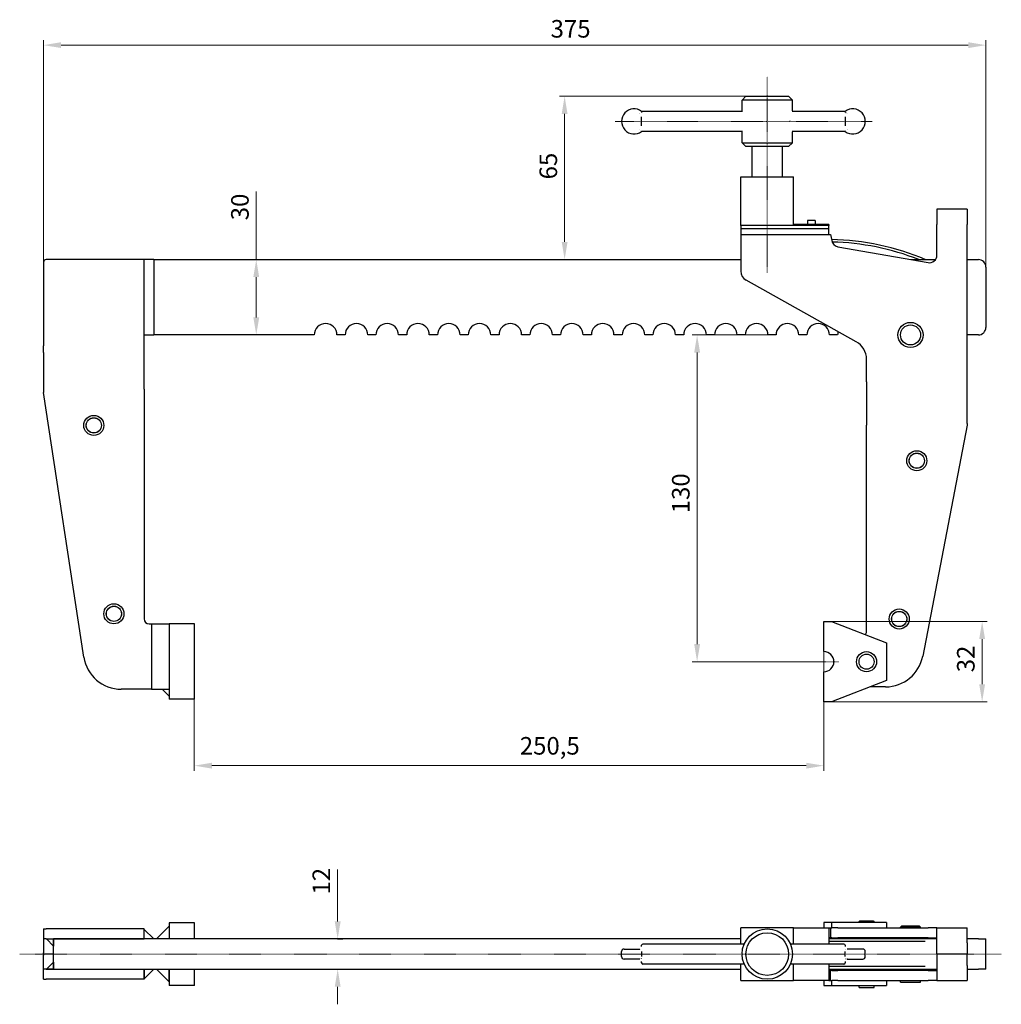
# Model space of a CAD drawing. Extents: x 32 to 403, y 83 to 279.
# Drawn here: x 32 to 227, y 83 to 279 of the extents above; entities that cross this region are included whole.
import ezdxf

# ---------------------------------------------------------------- set-up
doc = ezdxf.new("R2010")
doc.units = 0
doc.linetypes.add('CHAIN', pattern=[0.3543, 0.2362, -0.0295, 0.0591, -0.0295])
for name, color, linetype, lineweight in [('Kóty', 179, 'Continuous', 9), ('Osa', 231, 'CHAIN', 18), ('Středová značka', 231, 'CHAIN', 18), ('Viditelné hrany', 7, 'Continuous', 25)]:
    doc.layers.add(name, color=color, linetype=linetype, lineweight=lineweight)
doc.styles.get("Standard").update_dxf_attribs({"font": 'isocp___.ttf'})
doc.styles.add('Text Style57', font='isocpeur.ttf')
doc.dimstyles.new('AM_CSN', dxfattribs={"dimtxt": 3.5, "dimasz": 3.5, "dimexe": 1, "dimexo": 0, "dimgap": 1.5, "dimtad": 1, "dimdec": 1, "dimrnd": 1e-08, "dimtxsty": 'Standard', "dimcen": 0.09, "dimclrd": 1, "dimclre": 1, "dimclrt": 18, "dimadec": 0, "dimazin": 2, "dimtfac": 0.71, "dimtdec": 1, "dimtofl": 0, "dimtmove": 0, "dimatfit": 3, "dimfxl": 0, "dimtolj": 1, "dimtzin": 0, "dimlwd": 0, "dimlwe": 0, "dimarcsym": 0})

# ---------------------------------------------------------------- blocks, each defined once
blk = doc.blocks.new('*D67')
at = {"layer": 'Defpoints', "color": 0, "linetype": 'Continuous'}
for p in [(191.5, 153.68), (66.25, 144.21), (191.5, 130.99)]:
    blk.add_point(p, dxfattribs=at)
at = {"layer": 'Kóty', "color": 1, "linetype": 'Continuous', "lineweight": 0}
for p, q in [((191.5, 153.68), (191.5, 129.99)), ((66.25, 144.21), (66.25, 129.99)), ((69.75, 130.99), (188, 130.99))]:
    blk.add_line(p, q, dxfattribs=at)
at = {"layer": 'Kóty', "color": 1, "linetype": 'Continuous'}
for points in [[(69.75, 131.57), (69.75, 130.4), (66.25, 130.99)], [(188, 131.57), (188, 130.4), (191.5, 130.99)]]:
    blk.add_solid(points, dxfattribs=at)
at = {"layer": 'Kóty', "color": 18, "linetype": 'Continuous', "lineweight": 5, "insert": (131.01, 136.69), "char_height": 3.5, "attachment_point": 1, "style": 'Text Style57'}
blk.add_mtext('\\A1;250,5', dxfattribs=at)
blk = doc.blocks.new('*D68')
at = {"layer": 'Defpoints', "color": 0, "linetype": 'Continuous'}
for p in [(180.38, 216.71), (166.29, 151.68), (191.5, 151.68)]:
    blk.add_point(p, dxfattribs=at)
at = {"layer": 'Kóty', "color": 1, "linetype": 'Continuous', "lineweight": 0}
for p, q in [((180.38, 216.71), (165.29, 216.71)), ((166.29, 213.21), (166.29, 155.18)), ((191.5, 151.68), (165.29, 151.68))]:
    blk.add_line(p, q, dxfattribs=at)
at = {"layer": 'Kóty', "color": 1, "linetype": 'Continuous'}
for points in [[(165.71, 213.21), (166.88, 213.21), (166.29, 216.71)], [(165.71, 155.18), (166.88, 155.18), (166.29, 151.68)]]:
    blk.add_solid(points, dxfattribs=at)
at = {"layer": 'Kóty', "color": 18, "linetype": 'Continuous', "lineweight": 5, "insert": (161.29, 181.22), "char_height": 3.5, "attachment_point": 1, "rotation": 90, "style": 'Text Style57'}
blk.add_mtext('\\A1;130', dxfattribs=at)
blk = doc.blocks.new('*D69')
at = {"layer": 'Defpoints', "color": 0, "linetype": 'Continuous'}
for p in [(191.5, 159.68), (193, 143.68), (223, 143.68)]:
    blk.add_point(p, dxfattribs=at)
at = {"layer": 'Kóty', "color": 1, "linetype": 'Continuous', "lineweight": 0}
for p, q in [((191.5, 159.68), (224, 159.68)), ((223, 156.18), (223, 147.18)), ((193, 143.68), (224, 143.68))]:
    blk.add_line(p, q, dxfattribs=at)
at = {"layer": 'Kóty', "color": 1, "linetype": 'Continuous'}
for points in [[(222.42, 156.18), (223.58, 156.18), (223, 159.68)], [(222.42, 147.18), (223.58, 147.18), (223, 143.68)]]:
    blk.add_solid(points, dxfattribs=at)
at = {"layer": 'Kóty', "color": 18, "linetype": 'Continuous', "lineweight": 5, "insert": (218, 149.58), "char_height": 3.5, "attachment_point": 1, "rotation": 90, "style": 'Text Style57'}
blk.add_mtext('\\A1;32', dxfattribs=at)
blk = doc.blocks.new('*D70')
at = {"layer": 'Defpoints', "color": 0, "linetype": 'Continuous'}
for p in [(94.77, 96.49), (94.77, 90.49), (94.77, 90.49)]:
    blk.add_point(p, dxfattribs=at)
at = {"layer": 'Kóty', "color": 1, "linetype": 'Continuous', "lineweight": 0}
for p, q in [((94.77, 99.99), (94.77, 110.34)), ((94.77, 96.49), (95.77, 96.49)), ((94.77, 90.49), (95.77, 90.49)), ((94.77, 86.99), (94.77, 83.49))]:
    blk.add_line(p, q, dxfattribs=at)
at = {"layer": 'Kóty', "color": 1, "linetype": 'Continuous'}
for points in [[(94.19, 99.99), (95.36, 99.99), (94.77, 96.49)], [(94.19, 86.99), (95.36, 86.99), (94.77, 90.49)]]:
    blk.add_solid(points, dxfattribs=at)
at = {"layer": 'Kóty', "color": 18, "linetype": 'Continuous', "lineweight": 5, "insert": (89.77, 105.34), "char_height": 3.5, "attachment_point": 1, "rotation": 90, "style": 'Text Style57'}
blk.add_mtext('\\A1;12', dxfattribs=at)
blk = doc.blocks.new('*D73')
at = {"layer": 'Defpoints', "color": 0, "linetype": 'Continuous'}
for p in [(223.75, 274.39), (36.25, 231.21), (223.75, 230.21)]:
    blk.add_point(p, dxfattribs=at)
at = {"layer": 'Kóty', "color": 1, "linetype": 'Continuous', "lineweight": 0}
for p, q in [((36.25, 231.21), (36.25, 275.39)), ((39.75, 274.39), (220.25, 274.39)), ((223.75, 230.21), (223.75, 275.39))]:
    blk.add_line(p, q, dxfattribs=at)
at = {"layer": 'Kóty', "color": 1, "linetype": 'Continuous'}
for points in [[(39.75, 274.97), (39.75, 273.81), (36.25, 274.39)], [(220.25, 274.97), (220.25, 273.81), (223.75, 274.39)]]:
    blk.add_solid(points, dxfattribs=at)
at = {"layer": 'Kóty', "color": 18, "linetype": 'Continuous', "lineweight": 5, "insert": (137.14, 279.39), "char_height": 3.5, "attachment_point": 1, "style": 'Text Style57'}
blk.add_mtext('\\A1;375', dxfattribs=at)
blk = doc.blocks.new('*D74')
at = {"layer": 'Defpoints', "color": 0, "linetype": 'Continuous'}
for p in [(139.93, 264.21), (176, 264.21), (114.72, 231.71)]:
    blk.add_point(p, dxfattribs=at)
at = {"layer": 'Kóty', "color": 1, "linetype": 'Continuous', "lineweight": 0}
for p, q in [((176, 264.21), (138.93, 264.21)), ((139.93, 235.21), (139.93, 260.71)), ((114.72, 231.71), (140.93, 231.71))]:
    blk.add_line(p, q, dxfattribs=at)
at = {"layer": 'Kóty', "color": 1, "linetype": 'Continuous'}
for points in [[(139.35, 260.71), (140.51, 260.71), (139.93, 264.21)], [(139.35, 235.21), (140.51, 235.21), (139.93, 231.71)]]:
    blk.add_solid(points, dxfattribs=at)
at = {"layer": 'Kóty', "color": 18, "linetype": 'Continuous', "lineweight": 5, "insert": (134.93, 247.67), "char_height": 3.5, "attachment_point": 1, "rotation": 90, "style": 'Text Style57'}
blk.add_mtext('\\A1;65', dxfattribs=at)
blk = doc.blocks.new('*D76')
at = {"layer": 'Defpoints', "color": 0, "linetype": 'Continuous'}
for p in [(61.14, 231.71), (78.57, 216.71), (78.57, 216.71)]:
    blk.add_point(p, dxfattribs=at)
at = {"layer": 'Kóty', "color": 1, "linetype": 'Continuous', "lineweight": 0}
for p, q in [((78.57, 231.71), (78.57, 245.23)), ((61.14, 231.71), (79.57, 231.71)), ((78.57, 220.21), (78.57, 228.21)), ((78.57, 216.71), (79.57, 216.71))]:
    blk.add_line(p, q, dxfattribs=at)
at = {"layer": 'Kóty', "color": 1, "linetype": 'Continuous'}
for points in [[(77.99, 228.21), (79.16, 228.21), (78.57, 231.71)], [(77.99, 220.21), (79.16, 220.21), (78.57, 216.71)]]:
    blk.add_solid(points, dxfattribs=at)
at = {"layer": 'Kóty', "color": 18, "linetype": 'Continuous', "lineweight": 5, "insert": (73.57, 239.53), "char_height": 3.5, "attachment_point": 1, "rotation": 90, "style": 'Text Style57'}
blk.add_mtext('\\A1;30', dxfattribs=at)

msp = doc.modelspace()

# ---------------------------------------------------------------- linework, layer by layer
at = {"layer": 'Osa', "lineweight": 18}
for p, q in [((180.251, 229.134), (180.251, 268.14)), ((201.099, 259.21), (149.916, 259.21)), ((226.815, 93.494), (31.503, 93.494))]:
    msp.add_line(p, q, dxfattribs=at).dxf.unprotected_set("ltscale", 0)
at = {"layer": 'Středová značka', "lineweight": 18}
for p, q in [((191.501, 154.678), (191.501, 148.678)), ((194.501, 151.678), (191.001, 151.678))]:
    msp.add_line(p, q, dxfattribs=at).dxf.unprotected_set("ltscale", 0)
at = {"layer": 'Viditelné hrany', "linetype": 'Continuous', "lineweight": 25}
for p, q in [((176.001, 264.21), (175.251, 263.46)), ((185.251, 263.46), (175.251, 263.46)), ((175.251, 261.31), (175.251, 263.46)), ((176.001, 264.21), (184.501, 264.21)), ((184.501, 264.21), (185.251, 263.46)), ((185.251, 261.31), (185.251, 263.46)), ((175.292, 261.21), (155.251, 261.21)), ((195.751, 261.21), (185.21, 261.21)), ((155.251, 258.309), (155.251, 260.112)), ((195.751, 260.112), (195.751, 258.309)), ((175.292, 257.21), (155.251, 257.21)), ((175.251, 254.96), (175.251, 257.11)), ((195.751, 257.21), (185.21, 257.21)), ((185.251, 254.96), (185.251, 257.11)), ((175.251, 254.96), (185.251, 254.96)), ((176.001, 254.21), (175.251, 254.96)), ((184.501, 254.21), (185.251, 254.96)), ((184.501, 254.21), (176.001, 254.21)), ((177.251, 248.21), (177.251, 254.21)), ((183.251, 248.21), (183.251, 254.21)), ((175.001, 238.46), (175.001, 248.21)), ((175.001, 248.21), (185.501, 248.21)), ((185.501, 238.71), (185.501, 248.21)), ((220.001, 241.71), (214.001, 241.71)), ((214.001, 241.71), (214.001, 238.71)), ((220.001, 241.71), (220.001, 238.71)), ((189.751, 239.46), (188.251, 239.46)), ((188.251, 239.46), (188.251, 238.71)), ((189.751, 239.46), (189.751, 238.71)), ((192.501, 238.46), (175.001, 238.46)), ((175.001, 238.46), (175.001, 237.86)), ((192.501, 237.86), (175.001, 237.86)), ((175.001, 237.86), (175.001, 236.71)), ((192.501, 238.71), (185.501, 238.71)), ((192.501, 238.71), (192.501, 238.46)), ((192.501, 237.86), (192.501, 238.46)), ((192.501, 236.71), (192.501, 237.86)), ((214.001, 232.589), (214.001, 238.71)), ((220.001, 208.386), (220.001, 238.71)), ((175.001, 236.71), (175.001, 229.382)), ((175.001, 236.71), (192.854, 236.71)), ((192.854, 236.71), (193.068, 235.495)), ((194.285, 234.278), (212.24, 231.112)), ((56.251, 231.71), (36.751, 231.71)), ((56.251, 214.563), (56.251, 231.71)), ((58.16, 231.71), (56.251, 231.71)), ((58.16, 231.71), (175.001, 231.71)), ((58.16, 231.71), (58.16, 216.71)), ((208.846, 231.71), (213.717, 231.71)), ((220.001, 231.71), (222.251, 231.71)), ((36.251, 231.21), (36.251, 214.563)), ((223.751, 230.21), (223.751, 218.21)), ((197.955, 215.356), (176.024, 227.637)), ((56.251, 216.71), (58.16, 216.71)), ((90.126, 216.71), (58.16, 216.71)), ((96.251, 216.71), (94.626, 216.71)), ((102.376, 216.71), (100.751, 216.71)), ((108.501, 216.71), (106.876, 216.71)), ((114.626, 216.71), (113.001, 216.71)), ((120.751, 216.71), (119.126, 216.71)), ((126.876, 216.71), (125.251, 216.71)), ((133.001, 216.71), (131.376, 216.71)), ((139.126, 216.71), (137.501, 216.71)), ((145.251, 216.71), (143.626, 216.71)), ((151.376, 216.71), (149.751, 216.71)), ((157.501, 216.71), (155.876, 216.71)), ((163.626, 216.71), (162.001, 216.71)), ((169.751, 216.71), (168.126, 216.71)), ((175.876, 216.71), (174.251, 216.71)), ((182.001, 216.71), (180.376, 216.71)), ((188.126, 216.71), (186.501, 216.71)), ((194.251, 216.71), (192.626, 216.71)), ((222.251, 216.71), (220.001, 216.71)), ((36.251, 213.195), (36.251, 214.563)), ((56.251, 213.195), (56.251, 214.563)), ((36.251, 213.195), (36.251, 205.952)), ((56.251, 205.952), (56.251, 213.195)), ((200.001, 208.386), (200.001, 211.866)), ((200.001, 207.36), (200.001, 208.386)), ((220.001, 207.36), (220.001, 208.386)), ((36.251, 205.952), (36.251, 205.268)), ((56.251, 205.952), (56.251, 205.268)), ((200.001, 207.36), (200.001, 199.094)), ((220.001, 199.094), (220.001, 207.36)), ((44.28, 152.58), (36.251, 205.268)), ((56.251, 205.268), (56.251, 160.21)), ((200.001, 199.094), (200.001, 198.752)), ((200.001, 157.678), (200.001, 198.752)), ((220.001, 198.752), (211.17, 152.764)), ((220.001, 199.094), (220.001, 198.752)), ((57.251, 159.21), (57.715, 159.21)), ((57.715, 159.21), (61.251, 159.21)), ((57.715, 159.21), (57.715, 146.21)), ((61.251, 159.21), (61.251, 144.21)), ((66.251, 159.21), (61.251, 159.21)), ((66.251, 144.21), (66.251, 159.21)), ((191.501, 153.678), (191.501, 159.678)), ((191.501, 159.678), (193.001, 159.678)), ((193.001, 159.678), (204.001, 155.428)), ((204.001, 155.428), (204.001, 147.928)), ((191.501, 143.678), (191.501, 149.678)), ((204.001, 147.928), (193.001, 143.678)), ((57.715, 146.21), (51.695, 146.21)), ((57.715, 146.21), (61.251, 146.21)), ((59.837, 146.21), (61.251, 144.796)), ((203.804, 146.678), (200.766, 146.678)), ((66.251, 144.21), (61.251, 144.21)), ((193.001, 143.678), (191.501, 143.678)), ((198.651, 100.119), (198.501, 99.969)), ((201.501, 99.969), (198.501, 99.969)), ((198.501, 99.744), (198.501, 99.969)), ((198.651, 100.119), (201.351, 100.119)), ((201.351, 100.119), (201.501, 99.969)), ((201.501, 99.744), (201.501, 99.969)), ((36.251, 98.494), (36.751, 98.494)), ((36.251, 98.494), (36.251, 96.494)), ((56.251, 98.494), (36.751, 98.494)), ((56.251, 96.494), (56.251, 98.494)), ((56.251, 96.494), (56.251, 98.403)), ((56.251, 98.403), (58.16, 96.494)), ((58.713, 96.494), (61.251, 99.032)), ((66.251, 99.742), (61.251, 99.742)), ((61.251, 99.742), (61.251, 96.494)), ((61.251, 99.032), (61.251, 96.494)), ((66.251, 96.494), (66.251, 99.742)), ((175.001, 95.494), (175.001, 98.744)), ((185.501, 98.744), (175.001, 98.744)), ((185.501, 95.494), (185.501, 98.744)), ((185.501, 98.744), (192.501, 98.744)), ((193.001, 99.744), (191.501, 99.744)), ((191.501, 99.744), (191.501, 98.744)), ((192.501, 98.744), (192.854, 98.744)), ((192.501, 98.744), (192.501, 95.494)), ((192.854, 98.744), (192.854, 96.744)), ((192.854, 98.744), (193.068, 98.744)), ((204.001, 99.744), (193.001, 99.744)), ((193.001, 99.744), (193.001, 98.744)), ((194.285, 98.744), (193.068, 98.744)), ((194.285, 98.744), (212.24, 98.744)), ((204.001, 99.744), (204.001, 98.744)), ((207.001, 99.119), (206.751, 98.869)), ((210.751, 98.869), (206.751, 98.869)), ((206.751, 98.744), (206.751, 98.869)), ((207.001, 99.119), (210.501, 99.119)), ((210.501, 99.119), (210.751, 98.869)), ((210.751, 98.744), (210.751, 98.869)), ((214.001, 98.744), (212.24, 98.744)), ((214.001, 98.744), (220.001, 98.744)), ((214.001, 95.744), (214.001, 98.744)), ((220.001, 95.744), (220.001, 98.744)), ((36.751, 96.494), (36.251, 96.494)), ((36.251, 96.494), (36.251, 96.373)), ((36.251, 96.373), (36.251, 93.737)), ((36.751, 96.494), (56.251, 96.494)), ((36.837, 96.494), (38.251, 96.494)), ((38.251, 95.08), (36.837, 96.494)), ((175.001, 96.494), (38.251, 96.494)), ((38.251, 90.494), (38.251, 96.494)), ((38.251, 96.494), (38.251, 95.08)), ((58.16, 96.494), (56.251, 96.494)), ((192.854, 96.744), (192.501, 96.744)), ((214.001, 96.494), (192.501, 96.494)), ((193.068, 96.744), (192.854, 96.744)), ((193.001, 96.744), (193.001, 96.494)), ((193.068, 96.744), (194.285, 96.744)), ((212.24, 96.744), (194.285, 96.744)), ((200.001, 96.744), (200.001, 96.684)), ((200.001, 96.684), (200.001, 96.494)), ((206.751, 96.494), (206.751, 96.744)), ((210.751, 96.494), (210.751, 96.744)), ((212.24, 96.744), (214.001, 96.744)), ((222.251, 96.494), (220.001, 96.494)), ((222.251, 96.494), (223.751, 96.494)), ((223.751, 90.494), (223.751, 96.494)), ((151.751, 94.494), (154.873, 94.494)), ((155.251, 94.994), (155.251, 95.244)), ((175.668, 95.494), (155.501, 95.494)), ((195.501, 95.494), (184.834, 95.494)), ((211.699, 95.994), (192.501, 95.994)), ((195.751, 95.244), (195.751, 94.994)), ((199.251, 94.494), (196.129, 94.494)), ((214.001, 93.494), (214.001, 95.744)), ((220.001, 95.744), (220.001, 93.494)), ((36.251, 93.496), (36.251, 93.737)), ((38.251, 93.496), (36.251, 93.496)), ((36.251, 93.492), (36.251, 93.25)), ((38.251, 93.492), (36.251, 93.492)), ((36.251, 90.614), (36.251, 93.25)), ((151.251, 92.994), (151.251, 93.994)), ((154.873, 92.494), (151.751, 92.494)), ((155.251, 93.994), (155.251, 93.494)), ((155.251, 93.494), (155.251, 92.994)), ((195.751, 93.494), (195.751, 93.994)), ((195.751, 92.994), (195.751, 93.494)), ((196.129, 92.494), (199.251, 92.494)), ((199.751, 92.994), (199.751, 93.994)), ((220.001, 93.494), (214.001, 93.494)), ((220.001, 93.494), (214.001, 93.494)), ((214.001, 93.494), (214.001, 91.244)), ((220.001, 91.244), (220.001, 93.494)), ((36.251, 90.494), (36.251, 90.614)), ((36.751, 90.494), (36.251, 90.494)), ((36.251, 88.494), (36.251, 90.494)), ((36.751, 90.494), (56.251, 90.494)), ((36.837, 90.494), (38.251, 91.908)), ((38.251, 90.494), (36.837, 90.494)), ((38.251, 91.908), (38.251, 90.494)), ((38.251, 90.494), (175.001, 90.494)), ((56.251, 90.494), (56.251, 88.494)), ((56.251, 88.585), (56.251, 90.494)), ((58.16, 90.494), (56.251, 88.585)), ((56.251, 90.494), (58.16, 90.494)), ((58.713, 90.494), (61.251, 87.956)), ((61.251, 90.494), (61.251, 87.242)), ((61.251, 87.956), (61.251, 90.494)), ((66.251, 87.242), (66.251, 90.494)), ((155.251, 91.744), (155.251, 91.994)), ((175.668, 91.494), (155.501, 91.494)), ((175.001, 88.244), (175.001, 91.494)), ((195.501, 91.494), (184.834, 91.494)), ((185.501, 88.244), (185.501, 91.494)), ((192.501, 91.494), (192.501, 88.244)), ((211.699, 90.994), (192.501, 90.994)), ((192.501, 90.494), (214.001, 90.494)), ((192.854, 90.244), (192.501, 90.244)), ((192.854, 88.244), (192.854, 90.244)), ((193.068, 90.244), (192.854, 90.244)), ((193.001, 90.494), (193.001, 90.244)), ((193.068, 90.244), (194.285, 90.244)), ((212.24, 90.244), (194.285, 90.244)), ((195.751, 91.994), (195.751, 91.744)), ((200.001, 90.304), (200.001, 90.494)), ((200.001, 90.244), (200.001, 90.304)), ((206.751, 90.244), (206.751, 90.494)), ((210.751, 90.244), (210.751, 90.494)), ((212.24, 90.244), (214.001, 90.244)), ((214.001, 91.244), (214.001, 88.244)), ((220.001, 91.244), (220.001, 88.244)), ((220.001, 90.494), (222.251, 90.494)), ((223.751, 90.494), (222.251, 90.494)), ((36.251, 88.494), (36.751, 88.494)), ((56.251, 88.494), (36.751, 88.494)), ((175.001, 88.244), (185.501, 88.244)), ((192.501, 88.244), (185.501, 88.244)), ((191.501, 88.244), (191.501, 87.244)), ((192.501, 88.244), (192.854, 88.244)), ((192.854, 88.244), (193.068, 88.244)), ((193.001, 88.244), (193.001, 87.244)), ((194.285, 88.244), (193.068, 88.244)), ((194.285, 88.244), (212.24, 88.244)), ((204.001, 88.244), (204.001, 87.244)), ((206.751, 87.869), (206.751, 88.244)), ((210.751, 87.869), (210.751, 88.244)), ((214.001, 88.244), (212.24, 88.244)), ((214.001, 88.244), (220.001, 88.244)), ((66.251, 87.242), (61.251, 87.242)), ((191.501, 87.244), (193.001, 87.244)), ((193.001, 87.244), (204.001, 87.244)), ((198.501, 86.869), (198.501, 87.244)), ((198.501, 86.869), (201.501, 86.869)), ((201.501, 86.869), (201.501, 87.244)), ((206.751, 87.869), (210.751, 87.869))]:
    msp.add_line(p, q, dxfattribs=at).dxf.unprotected_set("ltscale", 0)
for points in [[(154.751, 260.791), (154.756, 260.795)], [(154.873, 260.866), (154.881, 260.87)], [(155.251, 261.016), (155.245, 261.014)], [(155.251, 261.016), (155.251, 261.03)], [(175.251, 261.31), (175.259, 261.292)], [(195.751, 261.21), (195.751, 261.21)], [(195.751, 261.016), (195.756, 261.014)], [(195.908, 260.969), (195.918, 260.967)], [(196.129, 260.866), (196.135, 260.863)], [(184.789, 259.21), (184.791, 259.345)], [(154.873, 257.554), (154.867, 257.557)], [(155.094, 257.451), (155.084, 257.454)], [(155.094, 257.451), (155.103, 257.45)], [(155.251, 257.21), (155.251, 257.211)], [(185.251, 257.11), (185.249, 257.115)], [(195.751, 257.404), (195.751, 257.39)], [(195.908, 257.451), (195.9, 257.45)], [(196.129, 257.554), (196.121, 257.55)], [(196.251, 257.629), (196.246, 257.626)], [(155.094, 94.446), (155.084, 94.45)], [(155.094, 94.446), (155.103, 94.443)], [(155.251, 94.994), (155.251, 94.973)], [(195.751, 94.994), (195.751, 94.973)], [(195.751, 94.353), (195.751, 94.343)], [(195.908, 94.446), (195.9, 94.443)], [(196.129, 94.494), (196.121, 94.494)], [(154.751, 92.493), (154.79, 92.491)], [(154.873, 92.494), (154.881, 92.494)], [(155.251, 92.635), (155.245, 92.629)], [(155.251, 93.994), (155.251, 94.011)], [(155.251, 92.635), (155.251, 92.645)], [(195.751, 92.994), (195.751, 92.977)], [(195.751, 92.635), (195.756, 92.63)], [(195.908, 92.542), (195.918, 92.538)], [(196.251, 92.493), (196.211, 92.491)]]:
    msp.add_lwpolyline(points, dxfattribs=at).dxf.unprotected_set("ltscale", 0)
for centre, radius in [((208.751, 216.71), 2.5), ((208.751, 216.71), 2), ((46.251, 198.71), 2), ((46.251, 198.71), 1.525), ((46.251, 198.71), 1.5), ((210.001, 191.678), 2), ((210.001, 191.678), 1.525), ((210.001, 191.678), 1.5), ((50.251, 161.21), 2), ((50.251, 161.21), 1.525), ((50.251, 161.21), 1.5), ((206.501, 160.178), 2), ((206.501, 160.178), 1.525), ((206.501, 160.178), 1.5), ((200.001, 151.678), 2), ((200.001, 151.678), 1.5), ((180.251, 93.494), 5), ((180.251, 93.494), 4.25)]:
    msp.add_circle(centre, radius, dxfattribs=at).dxf.unprotected_set("ltscale", 0)
for centre, radius, start, end in [((153.751, 259.21), 2.5, 53.13011, 306.8699), ((197.251, 259.21), 2.5, 233.13011, 126.8699), ((192.001, 185.21), 50.5, 67.04215, 88.83036), ((194.545, 235.755), 1.5, 190, 260), ((192.001, 185.21), 50, 68.43481, 88.6799), ((36.751, 231.21), 0.5, 90, 180), ((212.501, 232.589), 1.5, 260, 0), ((222.251, 230.21), 1.5, 0, 90), ((177.001, 229.382), 2, 180, 240.75117), ((92.376, 216.71), 2.25, 0, 180), ((98.501, 216.71), 2.25, 0, 180), ((104.626, 216.71), 2.25, 0, 180), ((110.751, 216.71), 2.25, 0, 180), ((116.876, 216.71), 2.25, 0, 180), ((123.001, 216.71), 2.25, 0, 180), ((129.126, 216.71), 2.25, 0, 180), ((135.251, 216.71), 2.25, 0, 180), ((141.376, 216.71), 2.25, 0, 180), ((147.501, 216.71), 2.25, 0, 180), ((153.626, 216.71), 2.25, 0, 180), ((159.751, 216.71), 2.25, 0, 180), ((165.876, 216.71), 2.25, 0, 180), ((172.001, 216.71), 2.25, 0, 180), ((178.126, 216.71), 2.25, 0, 180), ((184.251, 216.71), 2.25, 0, 180), ((190.376, 216.71), 2.25, 0, 180), ((222.251, 218.21), 1.5, 270, 0), ((196.501, 216.71), 2.25, 162.83845, 180), ((196.001, 211.866), 4, 0, 60.75117), ((57.251, 160.21), 1, 180, 270), ((199.001, 157.678), 1, 321.60981, 0), ((191.501, 151.678), 2, 270, 90), ((51.695, 153.71), 7.5, 188.66474, 270), ((203.804, 154.178), 7.5, 270, 349.12951), ((151.751, 93.994), 0.5, 90, 180), ((155.501, 95.244), 0.25, 90, 180), ((195.501, 95.244), 0.25, 0, 90), ((199.251, 93.994), 0.5, 0, 90), ((151.751, 92.994), 0.5, 180, 270), ((199.251, 92.994), 0.5, 270, 0), ((155.501, 91.744), 0.25, 180, 270), ((195.501, 91.744), 0.25, 270, 0)]:
    msp.add_arc(centre, radius, start, end, dxfattribs=at).dxf.unprotected_set("ltscale", 0)

# ---------------------------------------------------------------- dimensions: what is measured, and where the dimension line sits
at = {"layer": 'Kóty', "color": 11, "linetype": 'Continuous', "lineweight": 5}
for base, p1, p2, angle, override, picture, middle in [((223.751, 274.39), (36.251, 231.21), (223.751, 230.21), 180, {"dimdec": 1, "dimlfac": 2, "dimtxsty": 'Text Style57', "dimtp": 0, "dimtm": 0, "dimtdec": 1}, '*D73', (140.463, 274.39)), ((139.93, 264.21), (114.719, 231.71), (176.001, 264.21), 270, {"dimdec": 1, "dimlfac": 2, "dimtxsty": 'Text Style57', "dimtp": 0, "dimtm": 0, "dimtdec": 1}, '*D74', (139.93, 249.766)), ((78.575, 216.71), (61.142, 231.71), (78.575, 216.71), 270, {"dimdec": 1, "dimlfac": 2, "dimtxsty": 'Text Style57', "dimtp": 0, "dimtm": 0, "dimtdec": 1}, '*D76', (78.575, 241.631)), ((166.294, 151.678), (180.376, 216.71), (191.501, 151.678), 90, {"dimdec": 0, "dimlfac": 2, "dimtxsty": 'Text Style57', "dimtp": 0, "dimtm": 0, "dimtdec": 0}, '*D68', (166.294, 184.194)), ((223.001, 143.678), (191.501, 159.678), (193.001, 143.678), 90, {"dimdec": 1, "dimlfac": 2, "dimtxsty": 'Text Style57', "dimtp": 0, "dimtm": 0, "dimtdec": 1}, '*D69', (223.001, 151.678)), ((94.774, 90.494), (94.774, 96.494), (94.774, 90.494), 90, {"dimdec": 1, "dimlfac": 2, "dimtxsty": 'Text Style57', "dimtp": 0, "dimtm": 0, "dimtdec": 1}, '*D70', (94.774, 107.095))]:
    dim = msp.add_linear_dim(base=base, p1=p1, p2=p2, angle=angle, dimstyle='AM_CSN', override=override, dxfattribs=at)
    dim.commit()
    dim.dimension.update_dxf_attribs({"geometry": picture, "text_midpoint": middle, "dimtype": 160})
    dim.dimension.dxf.unprotected_set("ltscale", 0)
dim = msp.add_linear_dim(base=(191.501, 130.988), p1=(66.251, 144.21), p2=(191.501, 153.678), dimstyle='AM_CSN', override={"dimdec": 1, "dimlfac": 2, "dimtxsty": 'Text Style57', "dimtp": 0, "dimtm": 0, "dimtdec": 1}, dxfattribs=at)
dim.commit()
dim.dimension.update_dxf_attribs({"geometry": '*D67', "text_midpoint": (136.175, 130.988), "dimtype": 160})
dim.dimension.dxf.unprotected_set("ltscale", 0)

doc.saveas('drawing.dxf')
